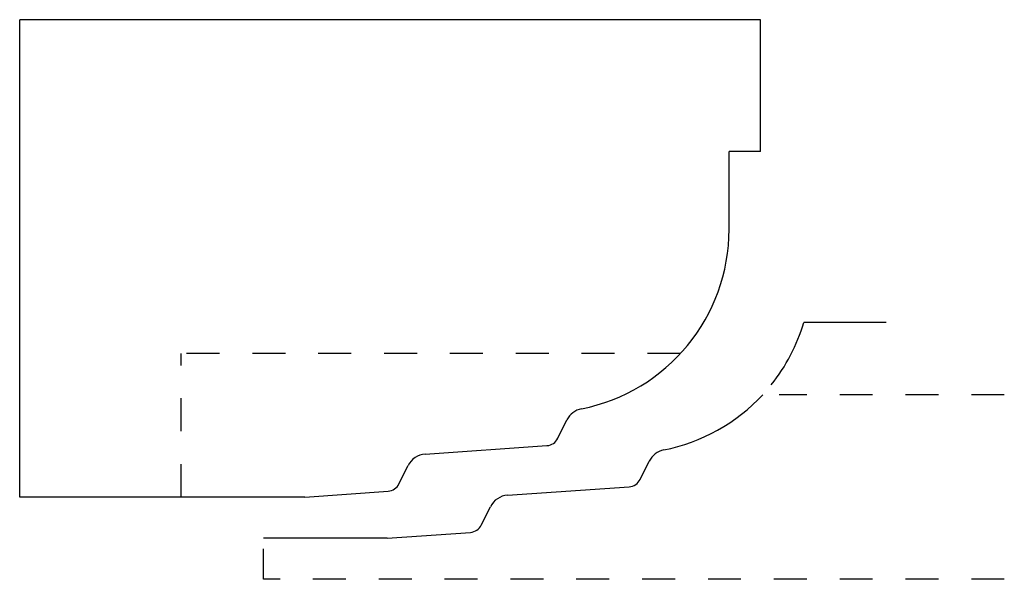
# Model space of a CAD drawing. Extents: x 6.27 to 9.26, y 5.98 to 7.68.
import ezdxf

# ---------------------------------------------------------------- set-up
doc = ezdxf.new("R2010")
doc.units = 0
doc.linetypes.add('DASHED', pattern=[0.2, 0.1, -0.1])
doc.layers.add('BT-4320-02_PROFILE_TEMPLATE', color=7, linetype='CONTINUOUS')
doc.layers.add('PATTERN__1777', color=7, linetype='CONTINUOUS')

msp = doc.modelspace()

# ---------------------------------------------------------------- linework, layer by layer
at = {"layer": 'BT-4320-02_PROFILE_TEMPLATE', "color": 131, "linetype": 'CONTINUOUS'}
for p, q in [((6.2709, 6.2341), (6.2709, 7.6841)), ((8.5209, 7.6841), (6.2709, 7.6841)), ((8.5209, 7.2841), (8.5209, 7.6841)), ((8.5209, 7.2841), (8.4259, 7.2841)), ((8.4259, 7.0477), (8.4259, 7.2841)), ((7.9055, 6.4126), (7.9331, 6.4682)), ((7.5026, 6.3646), (7.8725, 6.3904)), ((7.423, 6.274), (7.4505, 6.3296)), ((7.1367, 6.2341), (7.39, 6.2518)), ((7.1367, 6.2341), (6.2709, 6.2341))]:
    msp.add_line(p, q, dxfattribs=at)
at = {"layer": 'BT-4320-02_PROFILE_TEMPLATE', "color": 15, "linetype": 'DASHED'}
for p in [(8.2779, 6.6699), (6.7617, 6.2341)]:
    msp.add_line(p, (6.7617, 6.6699), dxfattribs=at)
at = {"layer": 'BT-4320-02_PROFILE_TEMPLATE', "color": 131, "linetype": 'CONTINUOUS'}
for centre, radius, start, end in [((7.8699, 7.0477), 0.556, 281.1443, 360), ((7.9895, 6.4403), 0.063, 101.1443, 153.6929), ((7.8697, 6.4303), 0.04, 274, 333.6929), ((7.507, 6.3017), 0.063, 94, 153.6929), ((7.3872, 6.2917), 0.04, 274, 333.6929)]:
    msp.add_arc(centre, radius, start, end, dxfattribs=at)
at = {"layer": 'PATTERN__1777', "color": 5, "linetype": 'CONTINUOUS'}
msp.add_line((8.9027, 6.7639), (8.6527, 6.7639), dxfattribs=at)
at = {"layer": 'PATTERN__1777', "color": 15, "linetype": 'DASHED'}
for p, q in [((9.2617, 6.5449), (8.5779, 6.5449)), ((7.0117, 5.9841), (7.0117, 6.0771)), ((9.2617, 5.9841), (7.0117, 5.9841))]:
    msp.add_line(p, q, dxfattribs=at)
at = {"layer": 'PATTERN__1777', "color": 3, "linetype": 'CONTINUOUS'}
for p, q in [((8.1555, 6.2876), (8.1831, 6.3432)), ((7.7526, 6.2396), (8.1225, 6.2654)), ((7.673, 6.149), (7.7005, 6.2046)), ((7.3867, 6.1091), (7.0117, 6.1091)), ((7.3867, 6.1091), (7.64, 6.1268))]:
    msp.add_line(p, q, dxfattribs=at)
at = {"layer": 'PATTERN__1777', "color": 5, "linetype": 'CONTINUOUS'}
msp.add_arc((8.1199, 6.9227), 0.556, 321.3275, 343.4121, dxfattribs=at)
at = {"layer": 'PATTERN__1777', "color": 3, "linetype": 'CONTINUOUS'}
for centre, radius, start, end in [((8.1199, 6.9227), 0.556, 281.1443, 317.2055), ((8.2395, 6.3153), 0.063, 101.1443, 153.6929), ((8.1197, 6.3053), 0.04, 274, 333.6929), ((7.757, 6.1767), 0.063, 94, 153.6929), ((7.6372, 6.1667), 0.04, 274, 333.6929)]:
    msp.add_arc(centre, radius, start, end, dxfattribs=at)

doc.saveas('drawing.dxf')
